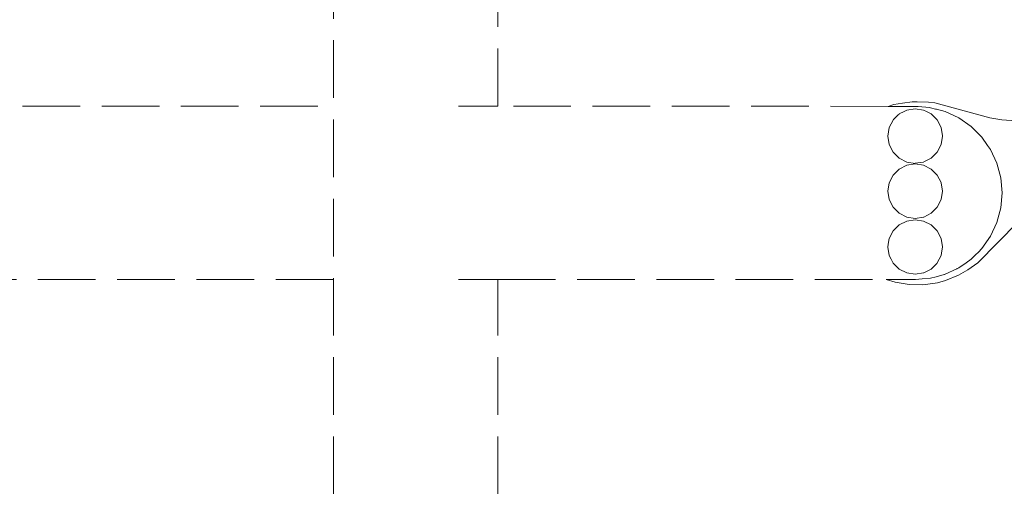
# Model space of a CAD drawing. Units: millimetres. Extents: x 1352 to 3521, y 1247 to 1645.
# Drawn here: x 2562 to 2630, y 1536 to 1568 of the extents above; entities that cross this region are included whole.
import ezdxf

# ---------------------------------------------------------------- set-up
doc = ezdxf.new("R2010")
doc.units = ezdxf.units.MM
doc.linetypes.add('JIS_02_4.0', pattern=[5.5, 4, -1.5])
doc.layers.add('ProfileEdges_Nr_Pióra__7', color=7, linetype='Continuous', lineweight=18)

msp = doc.modelspace()

# ---------------------------------------------------------------- linework, layer by layer
at = {"layer": 'ProfileEdges_Nr_Pióra__7', "color": 252, "linetype": 'JIS_02_4.0', "true_color": 0x939598, "flags": 128}
for points in [[(2583.828, 1518.475), (2583.828, 1625.037)], [(2595.229, 1561.902), (2595.229, 1615.668)], [(2556.749, 1561.891), (2583.828, 1561.902)], [(2592.496, 1561.903), (2592.612, 1561.903)], [(2592.612, 1561.903), (2592.924, 1561.902)], [(2592.924, 1561.902), (2593.138, 1561.902)], [(2593.138, 1561.902), (2593.423, 1561.902)], [(2593.423, 1561.902), (2593.618, 1561.902)], [(2593.871, 1561.902), (2593.618, 1561.902)], [(2594.044, 1561.902), (2593.871, 1561.902)], [(2594.262, 1561.902), (2594.044, 1561.902)], [(2594.412, 1561.902), (2594.262, 1561.902)], [(2594.592, 1561.902), (2594.412, 1561.902)], [(2594.716, 1561.902), (2594.592, 1561.902)], [(2594.856, 1561.902), (2594.716, 1561.902)], [(2594.952, 1561.902), (2594.856, 1561.902)], [(2595.05, 1561.902), (2594.952, 1561.902)], [(2595.118, 1561.902), (2595.05, 1561.902)], [(2595.173, 1561.902), (2595.118, 1561.902)], [(2595.21, 1561.902), (2595.173, 1561.902)], [(2595.221, 1561.902), (2595.21, 1561.902)], [(2622.307, 1561.891), (2595.229, 1561.902)], [(2622.706, 1562.015), (2622.307, 1561.891)], [(2622.359, 1561.891), (2622.307, 1561.891)], [(2622.385, 1561.891), (2622.359, 1561.891)], [(2622.501, 1561.891), (2622.385, 1561.891)], [(2622.814, 1561.891), (2622.501, 1561.891)], [(2623.308, 1562.122), (2622.706, 1562.015)], [(2622.917, 1561.89), (2622.814, 1561.891)], [(2622.985, 1561.89), (2622.917, 1561.89)], [(2623.027, 1561.89), (2622.985, 1561.89)], [(2623.058, 1561.89), (2623.027, 1561.89)], [(2623.098, 1561.89), (2623.058, 1561.89)], [(2623.116, 1561.89), (2623.098, 1561.89)], [(2623.144, 1561.89), (2623.116, 1561.89)], [(2623.165, 1561.89), (2623.144, 1561.89)], [(2623.185, 1561.89), (2623.165, 1561.89)], [(2623.209, 1561.89), (2623.185, 1561.89)], [(2623.228, 1561.89), (2623.209, 1561.89)], [(2623.242, 1561.89), (2623.228, 1561.89)], [(2623.254, 1561.89), (2623.242, 1561.89)], [(2623.273, 1561.89), (2623.254, 1561.89)], [(2623.289, 1561.89), (2623.273, 1561.89)], [(2623.303, 1561.89), (2623.289, 1561.89)], [(2623.319, 1561.89), (2623.303, 1561.89)], [(2623.966, 1562.196), (2623.308, 1562.122)], [(2623.335, 1561.89), (2623.319, 1561.89)], [(2623.352, 1561.89), (2623.335, 1561.89)], [(2623.362, 1561.89), (2623.352, 1561.89)], [(2624.021, 1561.89), (2623.362, 1561.89)], [(2623.597, 1561.631), (2623.412, 1561.536)], [(2624.183, 1561.725), (2623.601, 1561.633)], [(2624.323, 1562.214), (2623.966, 1562.196)], [(2624.021, 1561.89), (2624.21, 1561.89)], [(2624.768, 1561.633), (2624.187, 1561.725)], [(2624.21, 1561.89), (2624.373, 1561.876)], [(2625.111, 1562.186), (2624.323, 1562.214)], [(2624.373, 1561.876), (2624.399, 1561.873)], [(2624.399, 1561.873), (2625.171, 1561.806)], [(2624.971, 1561.531), (2624.772, 1561.633)], [(2625.55, 1562.131), (2625.111, 1562.186)], [(2625.254, 1561.799), (2625.171, 1561.806)], [(2625.254, 1561.799), (2625.6, 1561.706)], [(2629.373, 1561.091), (2625.55, 1562.131)], [(2625.626, 1561.699), (2625.6, 1561.706)], [(2625.657, 1561.691), (2625.626, 1561.699)], [(2626.265, 1561.528), (2625.657, 1561.691)], [(2622.652, 1560.94), (2622.385, 1560.416)], [(2622.654, 1560.944), (2622.988, 1561.279)], [(2623.07, 1561.36), (2622.988, 1561.279)], [(2623.073, 1561.363), (2623.412, 1561.536)], [(2625.146, 1561.443), (2624.971, 1561.531)], [(2625.297, 1561.365), (2625.146, 1561.443)], [(2625.717, 1560.947), (2625.301, 1561.363)], [(2625.987, 1560.42), (2625.72, 1560.944)], [(2626.265, 1561.528), (2627.215, 1561.085)], [(2627.215, 1561.085), (2628.073, 1560.484)], [(2629.373, 1561.091), (2630.187, 1560.954)], [(2630.187, 1560.954), (2631.199, 1560.876)], [(2622.384, 1560.412), (2622.292, 1559.83)], [(2626.081, 1559.835), (2625.989, 1560.416)], [(2628.073, 1560.484), (2628.813, 1559.744)], [(2622.293, 1559.826), (2622.385, 1559.245)], [(2625.99, 1559.249), (2626.082, 1559.83)], [(2628.813, 1559.744), (2629.206, 1559.182)], [(2622.387, 1559.241), (2622.654, 1558.717)], [(2625.722, 1558.72), (2625.989, 1559.245)], [(2629.414, 1558.886), (2629.206, 1559.182)], [(2629.414, 1558.886), (2629.857, 1557.936)], [(2622.657, 1558.713), (2623.073, 1558.297)], [(2623.077, 1558.295), (2623.601, 1558.028)], [(2624.776, 1558.03), (2625.301, 1558.297)], [(2625.304, 1558.3), (2625.72, 1558.717)], [(2623.07, 1557.536), (2622.654, 1557.12)], [(2623.597, 1557.807), (2623.073, 1557.54)], [(2624.183, 1557.901), (2623.601, 1557.809)], [(2623.606, 1558.027), (2624.187, 1557.935)], [(2624.768, 1557.809), (2624.187, 1557.901)], [(2624.191, 1557.936), (2624.772, 1558.028)], [(2625.297, 1557.542), (2624.772, 1557.809)], [(2625.717, 1557.123), (2625.301, 1557.54)], [(2630.128, 1556.925), (2629.857, 1557.936)], [(2622.652, 1557.116), (2622.385, 1556.592)], [(2625.987, 1556.596), (2625.72, 1557.12)], [(2630.219, 1555.881), (2630.128, 1556.925)], [(2622.384, 1556.588), (2622.292, 1556.006)], [(2626.081, 1556.011), (2625.989, 1556.592)], [(2622.293, 1556.002), (2622.385, 1555.421)], [(2625.99, 1555.425), (2626.082, 1556.006)], [(2630.128, 1554.838), (2630.219, 1555.881)], [(2622.387, 1555.417), (2622.654, 1554.893)], [(2622.657, 1554.889), (2623.073, 1554.473)], [(2625.304, 1554.476), (2625.72, 1554.893)], [(2625.722, 1554.897), (2625.989, 1555.421)], [(2629.857, 1553.826), (2630.128, 1554.838)], [(2623.077, 1554.471), (2623.601, 1554.204)], [(2623.606, 1554.204), (2624.187, 1554.111)], [(2624.191, 1554.112), (2624.772, 1554.204)], [(2624.776, 1554.206), (2625.301, 1554.473)], [(2623.07, 1553.659), (2622.654, 1553.243)], [(2623.597, 1553.929), (2623.073, 1553.662)], [(2624.183, 1554.023), (2623.601, 1553.931)], [(2624.768, 1553.932), (2624.187, 1554.024)], [(2625.297, 1553.664), (2624.772, 1553.931)], [(2625.717, 1553.246), (2625.301, 1553.662)], [(2628.524, 1551.032), (2631.315, 1553.845)], [(2629.857, 1553.826), (2629.414, 1552.877)], [(2622.384, 1552.71), (2622.346, 1552.469)], [(2622.652, 1553.239), (2622.385, 1552.714)], [(2625.987, 1552.718), (2625.72, 1553.243)], [(2626.081, 1552.133), (2625.989, 1552.714)], [(2628.813, 1552.019), (2629.414, 1552.877)], [(2622.292, 1552.129), (2622.346, 1552.469)], [(2622.293, 1552.124), (2622.385, 1551.543)], [(2626.082, 1552.129), (2626.015, 1551.706)], [(2628.571, 1551.777), (2628.813, 1552.019)], [(2622.387, 1551.539), (2622.52, 1551.278)], [(2625.989, 1551.543), (2625.854, 1551.278)], [(2625.99, 1551.547), (2626.015, 1551.706)], [(2628.073, 1551.278), (2628.368, 1551.574)], [(2628.368, 1551.574), (2628.571, 1551.777)], [(2622.654, 1551.015), (2622.52, 1551.278)], [(2622.657, 1551.012), (2623.073, 1550.596)], [(2625.304, 1550.599), (2625.72, 1551.015)], [(2625.722, 1551.019), (2625.854, 1551.278)], [(2627.117, 1550.632), (2627.215, 1550.678)], [(2627.215, 1550.678), (2627.725, 1551.035)], [(2627.725, 1551.035), (2628.073, 1551.278)], [(2627.831, 1550.54), (2628.524, 1551.032)], [(2623.077, 1550.594), (2623.601, 1550.326)], [(2623.606, 1550.326), (2624.187, 1550.234)], [(2624.191, 1550.234), (2624.772, 1550.326)], [(2624.675, 1549.913), (2625.254, 1549.964)], [(2624.776, 1550.328), (2625.301, 1550.596)], [(2625.254, 1549.964), (2625.643, 1550.068)], [(2625.643, 1550.068), (2626.186, 1550.214)], [(2626.186, 1550.214), (2626.206, 1550.219)], [(2626.206, 1550.219), (2626.217, 1550.222)], [(2626.217, 1550.222), (2626.265, 1550.235)], [(2626.265, 1550.235), (2627.078, 1550.614)], [(2626.287, 1549.806), (2627.185, 1550.184)], [(2627.078, 1550.614), (2627.102, 1550.625)], [(2627.102, 1550.625), (2627.117, 1550.632)], [(2627.185, 1550.184), (2627.831, 1550.54)], [(2583.828, 1549.881), (2556.875, 1549.873)], [(2592.612, 1549.882), (2592.496, 1549.882)], [(2592.983, 1549.882), (2592.612, 1549.882)], [(2593.138, 1549.882), (2592.983, 1549.882)], [(2593.477, 1549.882), (2593.138, 1549.882)], [(2593.618, 1549.882), (2593.477, 1549.882)], [(2593.919, 1549.882), (2593.618, 1549.882)], [(2593.919, 1549.882), (2594.044, 1549.882)], [(2594.044, 1549.882), (2594.304, 1549.881)], [(2594.304, 1549.881), (2594.412, 1549.881)], [(2594.412, 1549.881), (2594.626, 1549.881)], [(2594.626, 1549.881), (2594.716, 1549.881)], [(2594.716, 1549.881), (2594.883, 1549.881)], [(2594.883, 1549.881), (2594.952, 1549.881)], [(2594.952, 1549.881), (2595.069, 1549.881)], [(2595.069, 1549.881), (2595.118, 1549.881)], [(2595.118, 1549.881), (2595.183, 1549.881)], [(2595.183, 1549.881), (2595.21, 1549.881)], [(2595.21, 1549.881), (2595.223, 1549.881)], [(2595.229, 1518.475), (2595.229, 1549.881)], [(2595.229, 1549.881), (2622.182, 1549.873)], [(2622.182, 1549.873), (2622.788, 1549.686)], [(2622.182, 1549.873), (2622.204, 1549.873)], [(2622.204, 1549.873), (2622.261, 1549.873)], [(2622.261, 1549.873), (2622.8, 1549.873)], [(2622.788, 1549.686), (2623.765, 1549.518)], [(2622.8, 1549.873), (2623.755, 1549.873)], [(2623.755, 1549.873), (2624.21, 1549.873)], [(2623.765, 1549.518), (2624.719, 1549.513)], [(2624.21, 1549.873), (2624.675, 1549.913)], [(2624.719, 1549.513), (2625.726, 1549.639)], [(2625.726, 1549.639), (2626.287, 1549.806)]]:
    msp.add_lwpolyline(points, dxfattribs=at)

doc.saveas('drawing.dxf')
